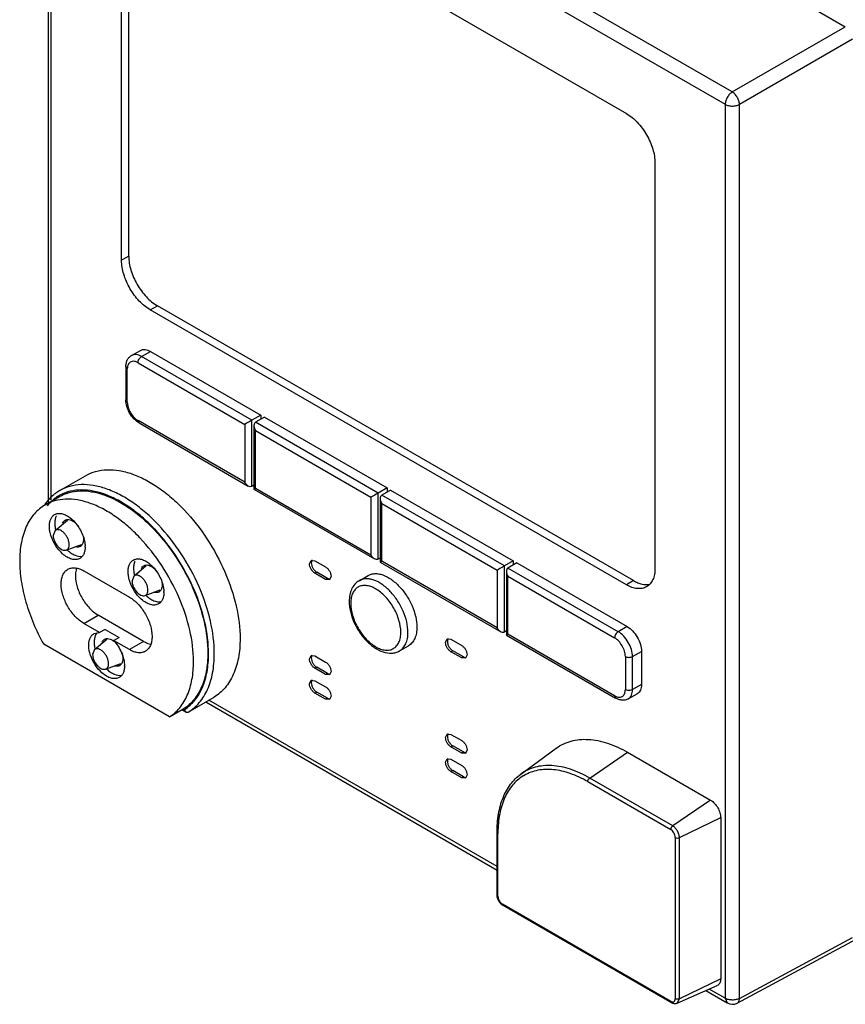
# Model space of a CAD drawing. Units: millimetres. Extents: x 20 to 158, y 45 to 204.
# Drawn here: x 20 to 102, y 45 to 142 of the extents above; entities that cross this region are included whole.
import ezdxf

# ---------------------------------------------------------------- set-up
doc = ezdxf.new("R2010")
doc.units = ezdxf.units.MM
doc.header["$LTSCALE"] = 16.155236
doc.layers.get('0').update_dxf_attribs({"linetype": 'CONTINUOUS'})

msp = doc.modelspace()

# ---------------------------------------------------------------- linework, layer by layer
at = {"color": 7}
for p, q in [((34.924, 180.029), (101.866, 141.38)), ((90.702, 134.935), (24.143, 173.362)), ((23.155, 172.553), (23.155, 94.339)), ((23.448, 94.616), (23.448, 172.145)), ((23.448, 172.145), (90.008, 133.717)), ((33.22, 159.961), (80.243, 132.813)), ((31.095, 118.725), (31.095, 158.734)), ((30.392, 118.319), (30.392, 158.328)), ((90.702, 134.935), (101.866, 141.38)), ((102.573, 140.156), (91.409, 133.71)), ((90.008, 133.717), (90.008, 45.43)), ((91.409, 45.423), (91.409, 133.71)), ((83.071, 127.914), (83.071, 87.905)), ((31.095, 118.725), (30.392, 118.319)), ((33.22, 113.42), (33.924, 113.827)), ((80.947, 86.678), (33.924, 113.827)), ((80.243, 86.272), (33.22, 113.42)), ((31.372, 108.906), (32.256, 109.416)), ((32.372, 108.807), (33.256, 109.317)), ((33.256, 109.317), (44.145, 103.03)), ((32.018, 108.195), (42.554, 102.112)), ((43.261, 102.52), (32.372, 108.807)), ((30.811, 107.786), (30.811, 104.52)), ((30.811, 107.786), (30.957, 107.582)), ((30.957, 104.316), (30.957, 107.582)), ((30.957, 104.316), (30.811, 104.52)), ((32.122, 102.25), (32.018, 102.479)), ((42.554, 96.396), (32.018, 102.479)), ((32.122, 102.25), (42.908, 96.023)), ((42.554, 102.112), (42.554, 96.396)), ((44.145, 103.03), (43.261, 102.52)), ((43.261, 95.988), (43.261, 102.52)), ((44.499, 102.826), (43.615, 102.316)), ((55.727, 95.323), (43.615, 102.316)), ((44.145, 103.03), (44.145, 102.622)), ((44.499, 102.826), (56.611, 95.833)), ((43.468, 101.992), (43.468, 95.699)), ((43.615, 95.784), (43.615, 101.5)), ((43.615, 101.5), (55.02, 94.915)), ((24.291, 95.572), (26.837, 97.041)), ((43.468, 96.108), (43.261, 95.988)), ((43.468, 95.699), (55.374, 88.826)), ((55.02, 89.199), (43.615, 95.784)), ((56.611, 95.833), (55.727, 95.323)), ((55.727, 88.791), (55.727, 95.323)), ((56.965, 95.629), (56.081, 95.119)), ((56.611, 95.833), (56.611, 95.425)), ((56.965, 95.629), (69.078, 88.636)), ((22.844, 94.159), (24.258, 94.975)), ((55.02, 94.915), (55.02, 89.199)), ((55.935, 94.795), (55.935, 88.502)), ((68.194, 88.126), (56.081, 95.119)), ((56.081, 94.302), (67.487, 87.717)), ((56.081, 88.587), (56.081, 94.302)), ((23.821, 91.624), (25.056, 92.654)), ((23.821, 91.624), (23.642, 91.151)), ((24.93, 89.703), (26.438, 90.257)), ((48.953, 88.333), (49.109, 88.677)), ((49.109, 88.677), (49.484, 88.64)), ((49.484, 88.64), (50.544, 88.027)), ((55.935, 88.91), (55.727, 88.791)), ((55.935, 88.502), (67.84, 81.629)), ((67.487, 82.002), (56.081, 88.587)), ((69.078, 88.636), (68.194, 88.126)), ((69.078, 88.636), (69.078, 88.228)), ((26.669, 87.64), (31.159, 85.047)), ((31.599, 87.134), (32.834, 88.163)), ((49.484, 87.415), (49.66, 87.517)), ((50.721, 86.905), (49.66, 87.517)), ((67.487, 87.717), (67.487, 82.002)), ((68.194, 81.594), (68.194, 88.126)), ((68.401, 87.598), (68.401, 81.305)), ((69.431, 88.432), (68.547, 87.921)), ((79.437, 81.635), (68.547, 87.921)), ((69.431, 88.432), (80.321, 82.145)), ((31.599, 87.133), (31.421, 86.66)), ((50.544, 86.803), (49.484, 87.415)), ((50.721, 86.905), (50.544, 86.803)), ((50.919, 86.765), (50.544, 86.803)), ((51.075, 87.109), (50.919, 86.765)), ((53.848, 86.674), (54.732, 87.184)), ((68.547, 87.105), (79.083, 81.022)), ((68.547, 81.389), (68.547, 87.105)), ((80.947, 86.678), (80.243, 86.272)), ((32.708, 85.212), (34.216, 85.766)), ((26.669, 82.455), (28.083, 83.271)), ((32.573, 80.679), (28.083, 83.271)), ((28.221, 81.559), (26.669, 82.455)), ((28.758, 81.869), (28.221, 81.559)), ((28.758, 81.869), (30.144, 81.069)), ((68.401, 81.713), (68.194, 81.594)), ((80.321, 82.145), (79.437, 81.635)), ((27.664, 81.446), (28.221, 81.559)), ((27.71, 79.867), (28.945, 80.897)), ((29.607, 80.759), (30.144, 81.069)), ((31.159, 79.863), (29.607, 80.759)), ((62.388, 80.577), (62.544, 80.92)), ((62.544, 80.92), (62.919, 80.883)), ((62.919, 80.883), (63.979, 80.271)), ((68.401, 81.305), (79.187, 75.078)), ((79.083, 75.307), (68.547, 81.389)), ((35.128, 73.219), (22.7, 80.395)), ((27.71, 79.867), (27.532, 79.393)), ((32.573, 80.679), (31.159, 79.863)), ((57.848, 79.746), (58.732, 80.256)), ((62.919, 79.658), (63.096, 79.76)), ((64.156, 79.148), (63.096, 79.76)), ((48.953, 78.944), (49.109, 79.287)), ((49.109, 79.287), (49.484, 79.25)), ((49.484, 79.25), (50.544, 78.638)), ((63.979, 79.046), (62.919, 79.658)), ((64.156, 79.148), (63.979, 79.046)), ((64.354, 79.009), (63.979, 79.046)), ((64.51, 79.352), (64.354, 79.009)), ((80.144, 79.185), (80.144, 75.919)), ((80.851, 79.185), (81.735, 79.695)), ((80.851, 75.919), (80.851, 79.185)), ((81.735, 79.695), (81.735, 76.429)), ((28.819, 77.945), (30.327, 78.499)), ((49.484, 78.025), (49.66, 78.127)), ((50.544, 77.413), (49.484, 78.025)), ((50.721, 77.515), (49.66, 78.127)), ((48.953, 76.494), (49.109, 76.838)), ((49.109, 76.838), (49.484, 76.8)), ((50.721, 77.515), (50.544, 77.413)), ((50.919, 77.376), (50.544, 77.413)), ((51.075, 77.719), (50.919, 77.376)), ((49.484, 76.8), (50.544, 76.188)), ((81.735, 76.429), (80.851, 75.919)), ((36.975, 73.704), (39.52, 75.174)), ((67.473, 58.441), (39.005, 74.876)), ((49.484, 75.576), (49.66, 75.678)), ((50.544, 74.963), (49.484, 75.576)), ((50.721, 75.065), (49.66, 75.678)), ((50.721, 75.065), (50.544, 74.963)), ((50.919, 74.926), (50.544, 74.963)), ((51.075, 75.269), (50.919, 74.926)), ((79.083, 75.307), (79.187, 75.078)), ((80.437, 75.003), (81.321, 75.514)), ((35.128, 73.219), (36.542, 74.035)), ((36.74, 73.704), (36.355, 73.927)), ((36.573, 73.936), (36.472, 73.995)), ((36.573, 73.936), (36.74, 73.704)), ((38.712, 74.707), (67.473, 58.102)), ((36.74, 73.704), (36.975, 73.704)), ((62.388, 71.187), (62.544, 71.53)), ((62.544, 71.53), (62.919, 71.493)), ((62.919, 71.493), (63.979, 70.881)), ((62.919, 70.269), (63.096, 70.371)), ((63.979, 69.656), (62.919, 70.269)), ((64.156, 69.758), (63.096, 70.371)), ((69.817, 67.571), (73.316, 70.125)), ((62.388, 68.738), (62.544, 69.081)), ((62.544, 69.081), (62.919, 69.044)), ((62.919, 69.044), (63.979, 68.431)), ((64.156, 69.758), (63.979, 69.656)), ((64.354, 69.619), (63.979, 69.656)), ((64.51, 69.962), (64.354, 69.619)), ((76.62, 67.185), (80.365, 69.726)), ((80.365, 69.726), (88.567, 64.99)), ((62.919, 67.819), (63.096, 67.921)), ((63.979, 67.207), (62.919, 67.819)), ((64.156, 67.309), (63.096, 67.921)), ((64.156, 67.309), (63.979, 67.207)), ((64.354, 67.17), (63.979, 67.207)), ((64.51, 67.513), (64.354, 67.17)), ((84.822, 62.45), (76.62, 67.185)), ((76.426, 66.83), (84.628, 62.094)), ((88.567, 64.99), (84.822, 62.45)), ((85.484, 61.303), (89.557, 63.276)), ((89.557, 63.276), (89.557, 47.354)), ((67.473, 55.628), (67.473, 61.833)), ((67.56, 55.506), (67.56, 61.711)), ((85.079, 61.313), (85.079, 45.391)), ((85.484, 45.381), (85.484, 61.303)), ((84.628, 45.131), (68.011, 54.724)), ((84.691, 44.993), (68.074, 54.587)), ((91.188, 44.958), (103.796, 51.737)), ((91.409, 45.423), (102.573, 51.426)), ((85.261, 44.937), (89.222, 46.69)), ((89.557, 47.354), (85.484, 45.381)), ((88.1, 46.193), (90.215, 44.972)), ((90.008, 45.43), (88.431, 46.34)), ((85.261, 44.937), (85.484, 45.381)), ((90.008, 45.43), (90.215, 44.972))]:
    msp.add_line(p, q, dxfattribs=at)
for centre, radius, start, end in [((26.537, 91.682), 4.491, 120.00907, 125.79514), ((26.952, 91.261), 5.084, 139.22233, 144.42015), ((26.25, 91.526), 4.083, 120.40447, 123.90205), ((26.242, 91.538), 4.069, 119.53378, 120.40204), ((26.246, 91.533), 4.075, 117.61369, 119.53313), ((23.545, 90.585), 2.902, 52.14127, 53.5625), ((23.358, 89.888), 3.445, 12.5885, 14.52672), ((26.061, 90.486), 0.503, 299.97303, 308.48415), ((26.048, 90.501), 0.523, 308.52702, 316.07809), ((24.386, 90.017), 2.407, 0.01125, 1.96988), ((24.493, 90.018), 2.3, 359.13749, 0.00156), ((49.461, 88.518), 0.317, 144.38513, 151.81484), ((31.323, 86.094), 2.902, 52.14127, 53.5625), ((50.958, 87.15), 0.317, 268.18446, 275.61405), ((33.839, 85.995), 0.503, 299.97303, 308.48415), ((33.826, 86.01), 0.523, 308.52702, 316.07809), ((31.136, 85.398), 3.445, 12.5885, 14.52672), ((32.164, 85.527), 2.407, 0.01125, 1.96988), ((32.271, 85.527), 2.3, 359.13749, 0.00156), ((56.106, 84.437), 3.087, 176.45214, 180.04087), ((28.765, 80.901), 1.033, 142.8665, 149.90707), ((62.896, 80.762), 0.317, 144.38513, 151.81484), ((49.461, 79.129), 0.317, 144.38513, 151.81484), ((64.393, 79.393), 0.317, 268.18446, 275.61405), ((29.95, 78.728), 0.503, 299.97303, 308.48415), ((29.937, 78.743), 0.523, 308.52702, 316.07809), ((28.382, 78.26), 2.3, 359.13749, 0.00156), ((49.461, 76.679), 0.317, 144.38513, 151.81484), ((50.958, 77.76), 0.317, 268.18446, 275.61405), ((50.958, 75.31), 0.317, 268.18446, 275.61405), ((34.416, 77.383), 4.066, 302.04062, 302.79984), ((62.896, 71.372), 0.317, 144.38513, 151.81484), ((62.896, 68.922), 0.317, 144.38513, 151.81484), ((64.393, 70.003), 0.317, 268.18446, 275.61405), ((64.393, 67.554), 0.317, 268.18446, 275.61405), ((72.243, 63.838), 4.171, 120.00191, 121.73183), ((79.218, 61.711), 11.658, 179.44481, 180.00069), ((90.715, 45.838), 1, 240.00056, 298.26814)]:
    msp.add_arc(centre, radius, start, end, dxfattribs=at)
for points, knots in [([(90.702, 134.935), (90.603, 134.876), (90.417, 134.715), (90.199, 134.414), (90.05, 134.074), (90.008, 133.832), (90.008, 133.717)], [0, 0, 0, 0, 0.238293, 0.50109, 0.763295, 1, 1, 1, 1]), ([(91.409, 133.71), (91.408, 133.826), (91.361, 134.069), (91.209, 134.411), (90.989, 134.714), (90.801, 134.876), (90.702, 134.935)], [0, 0, 0, 0, 0.236748, 0.500001, 0.763253, 1, 1, 1, 1]), ([(90.008, 133.717), (90.107, 133.66), (90.337, 133.576), (90.706, 133.535), (91.076, 133.573), (91.309, 133.654), (91.409, 133.71)], [0, 0, 0, 0, 0.236704, 0.498909, 0.761707, 1, 1, 1, 1]), ([(80.243, 132.813), (80.645, 132.581), (81.404, 131.942), (82.291, 130.73), (82.897, 129.356), (83.071, 128.378), (83.071, 127.914)], [0, 0, 0, 0, 0.23724, 0.499999, 0.762759, 1, 1, 1, 1]), ([(31.095, 118.725), (31.095, 118.262), (31.269, 117.284), (31.875, 115.91), (32.762, 114.698), (33.522, 114.058), (33.924, 113.827)], [0, 0, 0, 0, 0.237241, 0.500001, 0.76276, 1, 1, 1, 1]), ([(33.22, 113.42), (32.819, 113.652), (32.059, 114.292), (31.172, 115.504), (30.566, 116.878), (30.392, 117.856), (30.392, 118.319)], [0, 0, 0, 0, 0.23724, 0.499999, 0.762759, 1, 1, 1, 1]), ([(30.811, 107.786), (30.811, 107.9), (30.83, 108.123), (30.932, 108.44), (31.11, 108.715), (31.279, 108.853), (31.372, 108.906)], [0, 0, 0, 0, 0.259694, 0.510192, 0.755227, 1, 1, 1, 1]), ([(32.372, 108.807), (32.284, 108.858), (32.109, 108.941), (31.841, 109.006), (31.589, 108.999), (31.438, 108.944), (31.372, 108.906)], [0, 0, 0, 0, 0.289535, 0.549106, 0.782249, 1, 1, 1, 1]), ([(32.256, 109.416), (32.322, 109.454), (32.473, 109.51), (32.725, 109.516), (32.993, 109.451), (33.168, 109.368), (33.256, 109.317)], [0, 0, 0, 0, 0.217746, 0.450884, 0.710461, 1, 1, 1, 1]), ([(31.16, 108.186), (31.107, 108.132), (31.018, 107.992), (30.979, 107.834), (30.968, 107.748)], [0, 0, 0, 0, 0.466789, 1, 1, 1, 1]), ([(32.018, 108.195), (31.94, 108.24), (31.785, 108.311), (31.546, 108.352), (31.327, 108.314), (31.208, 108.234), (31.16, 108.186)], [0, 0, 0, 0, 0.293249, 0.549991, 0.778928, 1, 1, 1, 1]), ([(32.018, 108.195), (32.018, 108.253), (32.04, 108.375), (32.116, 108.547), (32.226, 108.698), (32.321, 108.778), (32.372, 108.807)], [0, 0, 0, 0, 0.23722, 0.500002, 0.762783, 1, 1, 1, 1]), ([(30.968, 107.748), (30.966, 107.735), (30.96, 107.68), (30.957, 107.624), (30.957, 107.582)], [0, 0, 0, 0, 0.24342, 1, 1, 1, 1]), ([(32.122, 102.25), (31.932, 102.36), (31.577, 102.654), (31.166, 103.212), (30.888, 103.847), (30.811, 104.301), (30.811, 104.52)], [0, 0, 0, 0, 0.241949, 0.50001, 0.758065, 1, 1, 1, 1]), ([(30.957, 104.316), (30.957, 104.142), (31.023, 103.776), (31.25, 103.26), (31.583, 102.806), (31.867, 102.566), (32.018, 102.479)], [0, 0, 0, 0, 0.237254, 0.500001, 0.762748, 1, 1, 1, 1]), ([(43.261, 102.52), (43.196, 102.483), (42.961, 102.344), (42.725, 102.21), (42.554, 102.112)], [0, 0, 0, 0, 0.276604, 1, 1, 1, 1]), ([(43.615, 102.316), (43.564, 102.287), (43.486, 102.18), (43.468, 102.056), (43.468, 101.992)], [0, 0, 0, 0, 0.476239, 1, 1, 1, 1]), ([(43.468, 101.992), (43.468, 101.907), (43.501, 101.735), (43.571, 101.575), (43.615, 101.5)], [0, 0, 0, 0, 0.492806, 1, 1, 1, 1]), ([(26.837, 97.041), (27.148, 97.221), (27.835, 97.507), (28.969, 97.673), (30.187, 97.583), (31.461, 97.245), (32.767, 96.667), (34.079, 95.865), (35.37, 94.854), (37.054, 93.232), (38.926, 90.835), (40.664, 87.622), (41.792, 84.287), (42.094, 82.015), (42.094, 80.934)], [0, 0, 0, 0, 0.042841, 0.087452, 0.135265, 0.187206, 0.243688, 0.304683, 0.369821, 0.438471, 0.582753, 0.729841, 0.871368, 1, 1, 1, 1]), ([(42.908, 96.023), (42.871, 96.044), (42.73, 96.145), (42.619, 96.284), (42.554, 96.396)], [0, 0, 0, 0, 0.244781, 1, 1, 1, 1]), ([(23.91, 95.325), (23.837, 95.272), (23.546, 95.049), (23.282, 94.79), (23.102, 94.582)], [0, 0, 0, 0, 0.247971, 1, 1, 1, 1]), ([(24.258, 94.975), (24.557, 95.148), (25.217, 95.422), (26.306, 95.582), (27.476, 95.496), (28.7, 95.171), (29.954, 94.616), (31.214, 93.845), (32.454, 92.875), (34.071, 91.316), (35.869, 89.014), (37.539, 85.929), (38.622, 82.725), (38.912, 80.543), (38.912, 79.506)], [0, 0, 0, 0, 0.042841, 0.087452, 0.135264, 0.187206, 0.243688, 0.304683, 0.369821, 0.438471, 0.582752, 0.729841, 0.871368, 1, 1, 1, 1]), ([(39.549, 79.465), (39.549, 80.545), (39.247, 82.817), (38.119, 86.152), (36.38, 89.365), (34.509, 91.762), (32.824, 93.385), (31.533, 94.395), (30.222, 95.198), (28.915, 95.775), (27.641, 96.113), (26.423, 96.203), (25.29, 96.037), (24.603, 95.751), (24.291, 95.572)], [0, 0, 0, 0, 0.128629, 0.270154, 0.417244, 0.561527, 0.630178, 0.695316, 0.756312, 0.812794, 0.864736, 0.912548, 0.957158, 1, 1, 1, 1]), ([(38.983, 79.465), (38.983, 80.5), (38.697, 82.675), (37.625, 85.874), (35.972, 88.96), (34.19, 91.271), (32.583, 92.845), (31.349, 93.832), (30.092, 94.623), (28.839, 95.202), (27.612, 95.556), (26.436, 95.675), (25.336, 95.552), (24.664, 95.304), (24.357, 95.143)], [0, 0, 0, 0, 0.128134, 0.269056, 0.41563, 0.559689, 0.628381, 0.693675, 0.754934, 0.811766, 0.864099, 0.912277, 0.957133, 1, 1, 1, 1]), ([(43.261, 95.988), (43.21, 95.959), (43.078, 95.943), (42.963, 95.991), (42.908, 96.023)], [0, 0, 0, 0, 0.478796, 1, 1, 1, 1]), ([(43.468, 95.7), (43.468, 95.699), (43.47, 95.701), (43.471, 95.701), (43.475, 95.704), (43.482, 95.708), (43.493, 95.714), (43.51, 95.724), (43.531, 95.736), (43.567, 95.756), (43.595, 95.773), (43.615, 95.784)], [0, 0, 0, 0, 0.004965, 0.019476, 0.042899, 0.074703, 0.162127, 0.279188, 0.42336, 0.592567, 1, 1, 1, 1]), ([(55.727, 95.323), (55.662, 95.285), (55.428, 95.147), (55.191, 95.013), (55.02, 94.915)], [0, 0, 0, 0, 0.276604, 1, 1, 1, 1]), ([(37.498, 78.689), (37.498, 79.727), (37.208, 81.909), (36.124, 85.112), (34.455, 88.198), (32.657, 90.5), (31.039, 92.058), (29.8, 93.029), (28.54, 93.8), (27.285, 94.354), (26.062, 94.679), (24.892, 94.765), (23.803, 94.606), (23.143, 94.331), (22.844, 94.159)], [0, 0, 0, 0, 0.12863, 0.270156, 0.417245, 0.561528, 0.63018, 0.695318, 0.756313, 0.812795, 0.864736, 0.912549, 0.957159, 1, 1, 1, 1]), ([(23.972, 94.915), (23.885, 94.856), (23.541, 94.605), (23.236, 94.301), (23.034, 94.053)], [0, 0, 0, 0, 0.246726, 1, 1, 1, 1]), ([(56.081, 95.119), (56.031, 95.09), (55.952, 94.983), (55.935, 94.859), (55.935, 94.795)], [0, 0, 0, 0, 0.476239, 1, 1, 1, 1]), ([(55.935, 94.795), (55.935, 94.71), (55.967, 94.537), (56.037, 94.378), (56.081, 94.302)], [0, 0, 0, 0, 0.492806, 1, 1, 1, 1]), ([(22.844, 94.159), (22.645, 94.044), (22.262, 93.777), (21.576, 93.102), (20.896, 91.993), (20.423, 90.386), (20.33, 89.217), (20.33, 88.601)], [0, 0, 0, 0, 0.108159, 0.218359, 0.451362, 0.710419, 1, 1, 1, 1]), ([(23.257, 92.059), (23.257, 92.186), (23.276, 92.426), (23.374, 92.757), (23.538, 93.026), (23.692, 93.156), (23.775, 93.203)], [0, 0, 0, 0, 0.289641, 0.549111, 0.782236, 1, 1, 1, 1]), ([(23.775, 93.203), (23.872, 93.26), (24.103, 93.335), (24.484, 93.313), (24.885, 93.172), (25.141, 93.013), (25.269, 92.919)], [0, 0, 0, 0, 0.210378, 0.440712, 0.703012, 1, 1, 1, 1]), ([(23.867, 92.907), (23.855, 92.866), (23.81, 92.69), (23.794, 92.508), (23.794, 92.369)], [0, 0, 0, 0, 0.235669, 1, 1, 1, 1]), ([(23.939, 93.095), (23.932, 93.08), (23.905, 93.019), (23.882, 92.955), (23.867, 92.907)], [0, 0, 0, 0, 0.243732, 1, 1, 1, 1]), ([(24.573, 92.362), (24.598, 92.423), (24.662, 92.533), (24.76, 92.617), (24.812, 92.648)], [0, 0, 0, 0, 0.519001, 1, 1, 1, 1]), ([(24.812, 92.648), (24.867, 92.679), (24.994, 92.723), (25.205, 92.718), (25.428, 92.65), (25.572, 92.571), (25.644, 92.523)], [0, 0, 0, 0, 0.213587, 0.445101, 0.705996, 1, 1, 1, 1]), ([(25.326, 92.876), (25.487, 92.751), (25.794, 92.458), (26.309, 91.775), (26.584, 91.171), (26.693, 90.752)], [0, 0, 0, 0, 0.239153, 0.493496, 1, 1, 1, 1]), ([(25.644, 92.523), (25.69, 92.492), (25.882, 92.349), (26.045, 92.17), (26.154, 92.024)], [0, 0, 0, 0, 0.23489, 1, 1, 1, 1]), ([(23.334, 91.42), (23.321, 91.475), (23.279, 91.685), (23.257, 91.9), (23.257, 92.059)], [0, 0, 0, 0, 0.26168, 1, 1, 1, 1]), ([(23.428, 91.083), (23.419, 91.111), (23.383, 91.223), (23.353, 91.335), (23.334, 91.42)], [0, 0, 0, 0, 0.2537, 1, 1, 1, 1]), ([(23.794, 92.369), (23.794, 92.32), (23.801, 92.112), (23.832, 91.905), (23.867, 91.75)], [0, 0, 0, 0, 0.238178, 1, 1, 1, 1]), ([(25.219, 90.24), (25.219, 90.34), (25.19, 90.549), (25.083, 90.855), (24.918, 91.148), (24.71, 91.4), (24.477, 91.591), (24.238, 91.704), (24.005, 91.726), (23.871, 91.666), (23.821, 91.624)], [0, 0, 0, 0, 0.130843, 0.275103, 0.42443, 0.5697, 0.702462, 0.817108, 0.913508, 1, 1, 1, 1]), ([(24.564, 89.334), (24.306, 89.563), (23.852, 90.11), (23.54, 90.746), (23.428, 91.083)], [0, 0, 0, 0, 0.493524, 1, 1, 1, 1]), ([(23.642, 91.151), (23.642, 91.06), (23.667, 90.868), (23.79, 90.489), (24.008, 90.138), (24.291, 89.869), (24.511, 89.732), (24.728, 89.667), (24.87, 89.681), (24.93, 89.703)], [0, 0, 0, 0, 0.126788, 0.266163, 0.553916, 0.688534, 0.808501, 0.911343, 1, 1, 1, 1]), ([(26.623, 90.736), (26.623, 90.62), (26.598, 90.404), (26.493, 90.208), (26.425, 90.138)], [0, 0, 0, 0, 0.543157, 1, 1, 1, 1]), ([(26.585, 91.081), (26.591, 91.051), (26.612, 90.938), (26.623, 90.822), (26.623, 90.736)], [0, 0, 0, 0, 0.261066, 1, 1, 1, 1]), ([(26.72, 90.639), (26.73, 90.593), (26.766, 90.415), (26.787, 90.234), (26.791, 90.1)], [0, 0, 0, 0, 0.25952, 1, 1, 1, 1]), ([(24.93, 89.703), (24.975, 89.719), (25.06, 89.771), (25.154, 89.896), (25.208, 90.058), (25.219, 90.177), (25.219, 90.24)], [0, 0, 0, 0, 0.219158, 0.449618, 0.707862, 1, 1, 1, 1]), ([(25.042, 89.698), (25.159, 89.589), (25.397, 89.397), (25.868, 89.13), (26.268, 89.042), (26.505, 89.078)], [0, 0, 0, 0, 0.293055, 0.558823, 1, 1, 1, 1]), ([(26.312, 90.05), (26.247, 90.012), (26.089, 89.965), (25.928, 89.984), (25.846, 90.005)], [0, 0, 0, 0, 0.4729, 1, 1, 1, 1]), ([(26.792, 89.983), (26.79, 89.86), (26.768, 89.626), (26.669, 89.306), (26.506, 89.046), (26.355, 88.92), (26.275, 88.873)], [0, 0, 0, 0, 0.288733, 0.547798, 0.781303, 1, 1, 1, 1]), ([(20.33, 88.601), (20.33, 87.944), (20.446, 86.578), (20.912, 84.515), (21.66, 82.422), (22.326, 81.063), (22.7, 80.395)], [0, 0, 0, 0, 0.228511, 0.474673, 0.733765, 1, 1, 1, 1]), ([(26.275, 88.873), (26.164, 88.809), (25.894, 88.73), (25.452, 88.787), (24.992, 88.993), (24.706, 89.208), (24.564, 89.334)], [0, 0, 0, 0, 0.204256, 0.432725, 0.697926, 1, 1, 1, 1]), ([(31.035, 87.568), (31.035, 87.695), (31.054, 87.936), (31.152, 88.267), (31.316, 88.535), (31.471, 88.665), (31.553, 88.713)], [0, 0, 0, 0, 0.289641, 0.549111, 0.782236, 1, 1, 1, 1]), ([(31.553, 88.713), (31.65, 88.769), (31.881, 88.844), (32.262, 88.822), (32.664, 88.681), (32.919, 88.523), (33.047, 88.429)], [0, 0, 0, 0, 0.210378, 0.440712, 0.703012, 1, 1, 1, 1]), ([(31.718, 88.605), (31.711, 88.59), (31.683, 88.528), (31.66, 88.465), (31.645, 88.416)], [0, 0, 0, 0, 0.243732, 1, 1, 1, 1]), ([(49.181, 88.668), (49.173, 88.652), (49.141, 88.579), (49.13, 88.497), (49.13, 88.436)], [0, 0, 0, 0, 0.228222, 1, 1, 1, 1]), ([(55.374, 88.826), (55.337, 88.847), (55.196, 88.947), (55.085, 89.086), (55.02, 89.199)], [0, 0, 0, 0, 0.244781, 1, 1, 1, 1]), ([(55.727, 88.791), (55.677, 88.762), (55.545, 88.746), (55.429, 88.794), (55.374, 88.826)], [0, 0, 0, 0, 0.478796, 1, 1, 1, 1]), ([(55.935, 88.502), (55.935, 88.502), (55.936, 88.504), (55.938, 88.504), (55.941, 88.506), (55.948, 88.51), (55.96, 88.517), (55.977, 88.527), (55.998, 88.539), (56.033, 88.559), (56.061, 88.575), (56.081, 88.587)], [0, 0, 0, 0, 0.004965, 0.019476, 0.042899, 0.074703, 0.162127, 0.279188, 0.42336, 0.592567, 1, 1, 1, 1]), ([(24.424, 86.343), (24.424, 86.504), (24.448, 86.81), (24.572, 87.231), (24.781, 87.572), (24.977, 87.736), (25.081, 87.797)], [0, 0, 0, 0, 0.289703, 0.54909, 0.782217, 1, 1, 1, 1]), ([(25.081, 87.797), (25.186, 87.857), (25.427, 87.945), (25.826, 87.955), (26.252, 87.852), (26.529, 87.72), (26.669, 87.64)], [0, 0, 0, 0, 0.217784, 0.450912, 0.710298, 1, 1, 1, 1]), ([(25.943, 87.882), (25.925, 87.828), (25.861, 87.592), (25.838, 87.347), (25.838, 87.16)], [0, 0, 0, 0, 0.234539, 1, 1, 1, 1]), ([(31.112, 86.929), (31.099, 86.984), (31.057, 87.195), (31.035, 87.41), (31.035, 87.568)], [0, 0, 0, 0, 0.26168, 1, 1, 1, 1]), ([(31.645, 88.416), (31.633, 88.375), (31.589, 88.199), (31.573, 88.017), (31.573, 87.879)], [0, 0, 0, 0, 0.235669, 1, 1, 1, 1]), ([(31.573, 87.879), (31.573, 87.829), (31.579, 87.621), (31.61, 87.414), (31.645, 87.26)], [0, 0, 0, 0, 0.238178, 1, 1, 1, 1]), ([(32.351, 87.872), (32.377, 87.932), (32.44, 88.043), (32.538, 88.127), (32.59, 88.157)], [0, 0, 0, 0, 0.519001, 1, 1, 1, 1]), ([(32.59, 88.157), (32.645, 88.188), (32.772, 88.232), (32.983, 88.227), (33.206, 88.16), (33.35, 88.08), (33.422, 88.032)], [0, 0, 0, 0, 0.213587, 0.445101, 0.705996, 1, 1, 1, 1]), ([(33.104, 88.385), (33.265, 88.26), (33.572, 87.967), (34.087, 87.285), (34.362, 86.68), (34.471, 86.262)], [0, 0, 0, 0, 0.239153, 0.493496, 1, 1, 1, 1]), ([(33.422, 88.032), (33.468, 88.001), (33.66, 87.858), (33.823, 87.68), (33.932, 87.533)], [0, 0, 0, 0, 0.23489, 1, 1, 1, 1]), ([(49.484, 87.415), (49.408, 87.458), (49.266, 87.578), (49.1, 87.806), (48.986, 88.063), (48.953, 88.247), (48.953, 88.333)], [0, 0, 0, 0, 0.237243, 0.499999, 0.762756, 1, 1, 1, 1]), ([(49.13, 88.436), (49.13, 88.349), (49.163, 88.165), (49.276, 87.908), (49.443, 87.68), (49.585, 87.56), (49.66, 87.517)], [0, 0, 0, 0, 0.237244, 0.500001, 0.762757, 1, 1, 1, 1]), ([(50.544, 88.027), (50.62, 87.984), (50.762, 87.864), (50.928, 87.637), (51.042, 87.379), (51.075, 87.196), (51.075, 87.109)], [0, 0, 0, 0, 0.237243, 0.499999, 0.762756, 1, 1, 1, 1]), ([(68.194, 88.126), (68.129, 88.088), (67.894, 87.95), (67.657, 87.816), (67.487, 87.717)], [0, 0, 0, 0, 0.276604, 1, 1, 1, 1]), ([(68.547, 87.921), (68.497, 87.892), (68.418, 87.786), (68.401, 87.662), (68.401, 87.598)], [0, 0, 0, 0, 0.476239, 1, 1, 1, 1]), ([(68.401, 87.598), (68.401, 87.513), (68.433, 87.34), (68.504, 87.181), (68.547, 87.105)], [0, 0, 0, 0, 0.492806, 1, 1, 1, 1]), ([(83.071, 87.905), (83.071, 87.703), (83.041, 87.317), (82.885, 86.788), (82.622, 86.358), (82.375, 86.15), (82.243, 86.074)], [0, 0, 0, 0, 0.289703, 0.54909, 0.782217, 1, 1, 1, 1]), ([(25.838, 87.16), (25.838, 86.792), (25.976, 86.016), (26.457, 84.925), (27.161, 83.963), (27.764, 83.455), (28.083, 83.271)], [0, 0, 0, 0, 0.237241, 0.500001, 0.76276, 1, 1, 1, 1]), ([(31.207, 86.593), (31.197, 86.621), (31.162, 86.732), (31.131, 86.845), (31.112, 86.929)], [0, 0, 0, 0, 0.2537, 1, 1, 1, 1]), ([(32.342, 84.843), (32.084, 85.073), (31.63, 85.619), (31.319, 86.256), (31.207, 86.593)], [0, 0, 0, 0, 0.493524, 1, 1, 1, 1]), ([(31.421, 86.66), (31.421, 86.569), (31.445, 86.377), (31.568, 85.998), (31.786, 85.648), (32.069, 85.378), (32.289, 85.241), (32.506, 85.176), (32.649, 85.19), (32.708, 85.212)], [0, 0, 0, 0, 0.126788, 0.266163, 0.553916, 0.688534, 0.808501, 0.911343, 1, 1, 1, 1]), ([(32.997, 85.75), (32.997, 85.849), (32.968, 86.059), (32.861, 86.365), (32.696, 86.657), (32.488, 86.91), (32.256, 87.1), (32.016, 87.214), (31.784, 87.235), (31.649, 87.176), (31.599, 87.134)], [0, 0, 0, 0, 0.130843, 0.275103, 0.42443, 0.5697, 0.702462, 0.817108, 0.913508, 1, 1, 1, 1]), ([(34.363, 86.59), (34.37, 86.561), (34.391, 86.447), (34.401, 86.331), (34.401, 86.246)], [0, 0, 0, 0, 0.261066, 1, 1, 1, 1]), ([(50.721, 86.905), (50.74, 86.894), (50.811, 86.857), (50.89, 86.834), (50.948, 86.833)], [0, 0, 0, 0, 0.273629, 1, 1, 1, 1]), ([(53.848, 86.674), (53.688, 86.582), (53.394, 86.338), (53.085, 85.846), (52.907, 85.266), (52.873, 84.852), (52.873, 84.639)], [0, 0, 0, 0, 0.234986, 0.475224, 0.728925, 1, 1, 1, 1]), ([(58.676, 81.577), (58.676, 81.919), (58.58, 82.638), (58.223, 83.693), (57.673, 84.71), (56.974, 85.605), (56.184, 86.305), (55.468, 86.697), (54.908, 86.846), (54.523, 86.874), (54.164, 86.821), (53.946, 86.731), (53.848, 86.674)], [0, 0, 0, 0, 0.128689, 0.270271, 0.417431, 0.561775, 0.695446, 0.812711, 0.864675, 0.912511, 0.957139, 1, 1, 1, 1]), ([(54.732, 87.184), (54.83, 87.241), (55.048, 87.332), (55.406, 87.384), (55.792, 87.356), (56.352, 87.207), (57.067, 86.816), (57.858, 86.115), (58.557, 85.221), (59.107, 84.204), (59.464, 83.148), (59.56, 82.429), (59.56, 82.087)], [0, 0, 0, 0, 0.042859, 0.087485, 0.13532, 0.187282, 0.304542, 0.438207, 0.582549, 0.729713, 0.871306, 1, 1, 1, 1]), ([(80.947, 86.678), (81.084, 86.599), (81.358, 86.463), (81.893, 86.292), (82.311, 86.274), (82.56, 86.331)], [0, 0, 0, 0, 0.282925, 0.543272, 1, 1, 1, 1]), ([(26.669, 82.455), (26.35, 82.639), (25.747, 83.147), (25.043, 84.109), (24.562, 85.199), (24.424, 85.975), (24.424, 86.343)], [0, 0, 0, 0, 0.23724, 0.499999, 0.762759, 1, 1, 1, 1]), ([(32.708, 85.212), (32.753, 85.228), (32.838, 85.28), (32.932, 85.405), (32.987, 85.567), (32.997, 85.686), (32.997, 85.75)], [0, 0, 0, 0, 0.219158, 0.449618, 0.707862, 1, 1, 1, 1]), ([(34.401, 86.246), (34.401, 86.129), (34.376, 85.913), (34.271, 85.718), (34.203, 85.647)], [0, 0, 0, 0, 0.543157, 1, 1, 1, 1]), ([(34.498, 86.149), (34.508, 86.103), (34.544, 85.925), (34.565, 85.744), (34.569, 85.609)], [0, 0, 0, 0, 0.25952, 1, 1, 1, 1]), ([(57.969, 81.577), (57.969, 81.973), (57.824, 82.809), (57.314, 83.989), (56.564, 85.039), (55.787, 85.72), (55.129, 86.061), (54.666, 86.196), (54.227, 86.213), (53.83, 86.107), (53.496, 85.877), (53.245, 85.539), (53.082, 85.111), (53.036, 84.795), (53.025, 84.628)], [0, 0, 0, 0, 0.138048, 0.290923, 0.444487, 0.584329, 0.645975, 0.701341, 0.75108, 0.79704, 0.842124, 0.889509, 0.941711, 1, 1, 1, 1]), ([(82.243, 86.074), (82.111, 85.998), (81.808, 85.888), (81.304, 85.875), (80.768, 86.005), (80.418, 86.171), (80.243, 86.272)], [0, 0, 0, 0, 0.217784, 0.450912, 0.710298, 1, 1, 1, 1]), ([(31.159, 85.047), (31.478, 84.863), (32.081, 84.356), (32.785, 83.394), (33.266, 82.303), (33.404, 81.527), (33.404, 81.159)], [0, 0, 0, 0, 0.23724, 0.499999, 0.762759, 1, 1, 1, 1]), ([(34.053, 84.383), (33.942, 84.319), (33.672, 84.24), (33.23, 84.296), (32.77, 84.503), (32.484, 84.717), (32.342, 84.843)], [0, 0, 0, 0, 0.204256, 0.432725, 0.697926, 1, 1, 1, 1]), ([(32.821, 85.207), (32.937, 85.098), (33.175, 84.906), (33.647, 84.639), (34.046, 84.551), (34.283, 84.587)], [0, 0, 0, 0, 0.293055, 0.558823, 1, 1, 1, 1]), ([(34.09, 85.559), (34.025, 85.521), (33.867, 85.474), (33.706, 85.493), (33.625, 85.514)], [0, 0, 0, 0, 0.4729, 1, 1, 1, 1]), ([(34.571, 85.492), (34.569, 85.369), (34.547, 85.136), (34.447, 84.815), (34.285, 84.555), (34.134, 84.429), (34.053, 84.383)], [0, 0, 0, 0, 0.288733, 0.547798, 0.781303, 1, 1, 1, 1]), ([(52.873, 84.639), (52.873, 84.3), (52.966, 83.594), (53.317, 82.563), (53.856, 81.581), (54.542, 80.719), (55.331, 80.042), (56.18, 79.6), (56.925, 79.479), (57.478, 79.571), (57.731, 79.678), (57.848, 79.746)], [0, 0, 0, 0, 0.126909, 0.263937, 0.405403, 0.544232, 0.674164, 0.791816, 0.898502, 0.949464, 1, 1, 1, 1]), ([(53.019, 84.435), (53.019, 84.029), (53.172, 83.173), (53.701, 81.972), (54.363, 81.067), (54.99, 80.481), (55.47, 80.144), (55.953, 79.914), (56.423, 79.801), (56.864, 79.812), (57.256, 79.954), (57.575, 80.223), (57.806, 80.599), (57.942, 81.063), (57.969, 81.4), (57.969, 81.577)], [0, 0, 0, 0, 0.138219, 0.291295, 0.444381, 0.516289, 0.582929, 0.64336, 0.697423, 0.746047, 0.79146, 0.836874, 0.885492, 0.939602, 1, 1, 1, 1]), ([(59.56, 82.087), (59.56, 81.885), (59.529, 81.499), (59.373, 80.97), (59.11, 80.54), (58.863, 80.332), (58.732, 80.256)], [0, 0, 0, 0, 0.289702, 0.54909, 0.782219, 1, 1, 1, 1]), ([(67.84, 81.629), (67.804, 81.65), (67.662, 81.75), (67.552, 81.889), (67.487, 82.002)], [0, 0, 0, 0, 0.244781, 1, 1, 1, 1]), ([(80.321, 82.145), (80.522, 82.029), (80.901, 81.709), (81.345, 81.103), (81.648, 80.416), (81.735, 79.927), (81.735, 79.695)], [0, 0, 0, 0, 0.237252, 0.499999, 0.762746, 1, 1, 1, 1]), ([(27.146, 80.301), (27.146, 80.428), (27.165, 80.669), (27.263, 81), (27.427, 81.269), (27.581, 81.398), (27.664, 81.446)], [0, 0, 0, 0, 0.289637, 0.549142, 0.782267, 1, 1, 1, 1]), ([(27.872, 81.419), (27.84, 81.365), (27.721, 81.112), (27.684, 80.827), (27.684, 80.612)], [0, 0, 0, 0, 0.22679, 1, 1, 1, 1]), ([(28.462, 80.605), (28.487, 80.665), (28.551, 80.776), (28.649, 80.86), (28.701, 80.89)], [0, 0, 0, 0, 0.519001, 1, 1, 1, 1]), ([(28.701, 80.89), (28.762, 80.925), (28.906, 80.971), (29.144, 80.953), (29.394, 80.859), (29.552, 80.755), (29.631, 80.694)], [0, 0, 0, 0, 0.208754, 0.438566, 0.70159, 1, 1, 1, 1]), ([(29.607, 80.759), (29.769, 80.585), (30.065, 80.203), (30.403, 79.571), (30.623, 78.917), (30.682, 78.472), (30.682, 78.26)], [0, 0, 0, 0, 0.257324, 0.519215, 0.771045, 1, 1, 1, 1]), ([(33.404, 81.159), (33.404, 80.998), (33.38, 80.692), (33.256, 80.272), (33.047, 79.931), (32.851, 79.766), (32.746, 79.705)], [0, 0, 0, 0, 0.289703, 0.54909, 0.782217, 1, 1, 1, 1]), ([(42.094, 80.934), (42.094, 80.299), (41.999, 79.091), (41.515, 77.43), (40.82, 76.28), (40.117, 75.575), (39.724, 75.295), (39.52, 75.174)], [0, 0, 0, 0, 0.289352, 0.54847, 0.781666, 0.891956, 1, 1, 1, 1]), ([(57.848, 79.746), (57.98, 79.822), (58.226, 80.03), (58.489, 80.459), (58.645, 80.989), (58.676, 81.374), (58.676, 81.577)], [0, 0, 0, 0, 0.217785, 0.450915, 0.7103, 1, 1, 1, 1]), ([(62.616, 80.912), (62.608, 80.896), (62.576, 80.822), (62.565, 80.741), (62.565, 80.679)], [0, 0, 0, 0, 0.228222, 1, 1, 1, 1]), ([(68.194, 81.594), (68.143, 81.564), (68.011, 81.549), (67.895, 81.597), (67.84, 81.629)], [0, 0, 0, 0, 0.478796, 1, 1, 1, 1]), ([(68.401, 81.305), (68.401, 81.305), (68.402, 81.306), (68.404, 81.307), (68.408, 81.309), (68.414, 81.313), (68.426, 81.32), (68.443, 81.33), (68.464, 81.342), (68.499, 81.362), (68.527, 81.378), (68.547, 81.389)], [0, 0, 0, 0, 0.004965, 0.019476, 0.042899, 0.074703, 0.162127, 0.279188, 0.42336, 0.592567, 1, 1, 1, 1]), ([(79.437, 81.635), (79.387, 81.606), (79.292, 81.526), (79.181, 81.374), (79.105, 81.202), (79.083, 81.08), (79.083, 81.022)], [0, 0, 0, 0, 0.237217, 0.499998, 0.76278, 1, 1, 1, 1]), ([(80.144, 79.185), (80.144, 79.359), (80.079, 79.726), (79.851, 80.241), (79.519, 80.695), (79.234, 80.935), (79.083, 81.022)], [0, 0, 0, 0, 0.237254, 0.500001, 0.762748, 1, 1, 1, 1]), ([(80.851, 79.185), (80.851, 79.417), (80.764, 79.906), (80.461, 80.593), (80.018, 81.199), (79.638, 81.519), (79.437, 81.635)], [0, 0, 0, 0, 0.237248, 0.500001, 0.762753, 1, 1, 1, 1]), ([(27.223, 79.663), (27.21, 79.717), (27.168, 79.928), (27.146, 80.143), (27.146, 80.301)], [0, 0, 0, 0, 0.26168, 1, 1, 1, 1]), ([(27.684, 80.612), (27.684, 80.562), (27.69, 80.354), (27.721, 80.147), (27.756, 79.993)], [0, 0, 0, 0, 0.238178, 1, 1, 1, 1]), ([(29.108, 78.483), (29.108, 78.582), (29.079, 78.792), (28.972, 79.098), (28.807, 79.39), (28.599, 79.643), (28.366, 79.834), (28.127, 79.947), (27.895, 79.969), (27.76, 79.909), (27.71, 79.867)], [0, 0, 0, 0, 0.130843, 0.275103, 0.42443, 0.5697, 0.702462, 0.817108, 0.913508, 1, 1, 1, 1]), ([(32.746, 79.705), (32.642, 79.645), (32.401, 79.558), (32.001, 79.547), (31.575, 79.65), (31.298, 79.782), (31.159, 79.863)], [0, 0, 0, 0, 0.217784, 0.450912, 0.710298, 1, 1, 1, 1]), ([(32.573, 80.679), (32.629, 80.647), (32.844, 80.532), (33.076, 80.446), (33.251, 80.409)], [0, 0, 0, 0, 0.265989, 1, 1, 1, 1]), ([(62.919, 79.658), (62.843, 79.702), (62.701, 79.822), (62.535, 80.049), (62.421, 80.307), (62.388, 80.49), (62.388, 80.577)], [0, 0, 0, 0, 0.237243, 0.499999, 0.762756, 1, 1, 1, 1]), ([(62.565, 80.679), (62.565, 80.592), (62.598, 80.409), (62.711, 80.151), (62.878, 79.924), (63.02, 79.804), (63.096, 79.76)], [0, 0, 0, 0, 0.237244, 0.500001, 0.762757, 1, 1, 1, 1]), ([(63.979, 80.271), (64.055, 80.227), (64.197, 80.107), (64.363, 79.88), (64.477, 79.622), (64.51, 79.439), (64.51, 79.352)], [0, 0, 0, 0, 0.237243, 0.499999, 0.762756, 1, 1, 1, 1]), ([(27.317, 79.326), (27.308, 79.354), (27.273, 79.465), (27.242, 79.578), (27.223, 79.663)], [0, 0, 0, 0, 0.2537, 1, 1, 1, 1]), ([(28.453, 77.576), (28.195, 77.806), (27.741, 78.352), (27.43, 78.989), (27.317, 79.326)], [0, 0, 0, 0, 0.493524, 1, 1, 1, 1]), ([(27.532, 79.393), (27.532, 79.302), (27.556, 79.111), (27.679, 78.731), (27.897, 78.381), (28.18, 78.111), (28.4, 77.974), (28.617, 77.909), (28.759, 77.923), (28.819, 77.945)], [0, 0, 0, 0, 0.126788, 0.266163, 0.553916, 0.688534, 0.808501, 0.911343, 1, 1, 1, 1]), ([(30.512, 78.979), (30.512, 78.862), (30.487, 78.647), (30.382, 78.451), (30.314, 78.38)], [0, 0, 0, 0, 0.543157, 1, 1, 1, 1]), ([(30.382, 79.641), (30.403, 79.584), (30.474, 79.37), (30.512, 79.144), (30.512, 78.979)], [0, 0, 0, 0, 0.266052, 1, 1, 1, 1]), ([(38.912, 79.506), (38.912, 78.908), (38.825, 77.771), (38.378, 76.202), (37.63, 74.916), (36.923, 74.277), (36.542, 74.035)], [0, 0, 0, 0, 0.288974, 0.548409, 0.782237, 1, 1, 1, 1]), ([(36.618, 73.965), (36.998, 74.21), (37.703, 74.856), (38.45, 76.15), (38.895, 77.724), (38.983, 78.865), (38.983, 79.465)], [0, 0, 0, 0, 0.217786, 0.451719, 0.711179, 1, 1, 1, 1]), ([(36.975, 73.704), (37.179, 73.825), (37.571, 74.106), (38.274, 74.81), (38.969, 75.96), (39.453, 77.621), (39.549, 78.829), (39.549, 79.465)], [0, 0, 0, 0, 0.108044, 0.218334, 0.451529, 0.710647, 1, 1, 1, 1]), ([(49.484, 78.025), (49.408, 78.069), (49.266, 78.189), (49.1, 78.416), (48.986, 78.673), (48.953, 78.857), (48.953, 78.944)], [0, 0, 0, 0, 0.237243, 0.499999, 0.762756, 1, 1, 1, 1]), ([(49.181, 79.278), (49.173, 79.262), (49.141, 79.189), (49.13, 79.107), (49.13, 79.046)], [0, 0, 0, 0, 0.228222, 1, 1, 1, 1]), ([(49.13, 79.046), (49.13, 78.959), (49.163, 78.775), (49.276, 78.518), (49.443, 78.291), (49.585, 78.171), (49.66, 78.127)], [0, 0, 0, 0, 0.237244, 0.500001, 0.762757, 1, 1, 1, 1]), ([(64.156, 79.148), (64.175, 79.137), (64.246, 79.101), (64.325, 79.078), (64.383, 79.076)], [0, 0, 0, 0, 0.273629, 1, 1, 1, 1]), ([(80.144, 79.185), (80.194, 79.156), (80.311, 79.114), (80.498, 79.094), (80.684, 79.114), (80.801, 79.156), (80.851, 79.185)], [0, 0, 0, 0, 0.237219, 0.500001, 0.762782, 1, 1, 1, 1]), ([(28.819, 77.945), (28.864, 77.961), (28.949, 78.013), (29.043, 78.138), (29.098, 78.3), (29.108, 78.42), (29.108, 78.483)], [0, 0, 0, 0, 0.219158, 0.449618, 0.707862, 1, 1, 1, 1]), ([(28.932, 77.94), (29.048, 77.832), (29.286, 77.639), (29.757, 77.372), (30.157, 77.284), (30.394, 77.32)], [0, 0, 0, 0, 0.293055, 0.558823, 1, 1, 1, 1]), ([(30.201, 78.292), (30.136, 78.254), (29.978, 78.207), (29.817, 78.226), (29.736, 78.247)], [0, 0, 0, 0, 0.4729, 1, 1, 1, 1]), ([(30.681, 78.225), (30.68, 78.103), (30.657, 77.869), (30.558, 77.548), (30.396, 77.288), (30.244, 77.162), (30.164, 77.116)], [0, 0, 0, 0, 0.288733, 0.547798, 0.781303, 1, 1, 1, 1]), ([(35.128, 73.219), (35.508, 73.46), (36.215, 74.099), (36.964, 75.386), (37.41, 76.954), (37.498, 78.092), (37.498, 78.689)], [0, 0, 0, 0, 0.217763, 0.451591, 0.711026, 1, 1, 1, 1]), ([(50.544, 78.638), (50.62, 78.594), (50.762, 78.474), (50.928, 78.247), (51.042, 77.989), (51.075, 77.806), (51.075, 77.719)], [0, 0, 0, 0, 0.237243, 0.499999, 0.762756, 1, 1, 1, 1]), ([(30.164, 77.116), (30.053, 77.052), (29.783, 76.973), (29.341, 77.03), (28.881, 77.236), (28.595, 77.45), (28.453, 77.576)], [0, 0, 0, 0, 0.204256, 0.432725, 0.697926, 1, 1, 1, 1]), ([(49.181, 76.829), (49.173, 76.813), (49.141, 76.739), (49.13, 76.658), (49.13, 76.596)], [0, 0, 0, 0, 0.228222, 1, 1, 1, 1]), ([(50.721, 77.515), (50.74, 77.504), (50.811, 77.467), (50.89, 77.445), (50.948, 77.443)], [0, 0, 0, 0, 0.273629, 1, 1, 1, 1]), ([(49.484, 75.576), (49.408, 75.619), (49.266, 75.739), (49.1, 75.966), (48.986, 76.224), (48.953, 76.407), (48.953, 76.494)], [0, 0, 0, 0, 0.237243, 0.499999, 0.762756, 1, 1, 1, 1]), ([(49.13, 76.596), (49.13, 76.509), (49.163, 76.326), (49.276, 76.068), (49.443, 75.841), (49.585, 75.721), (49.66, 75.678)], [0, 0, 0, 0, 0.237244, 0.500001, 0.762757, 1, 1, 1, 1]), ([(50.544, 76.188), (50.62, 76.145), (50.762, 76.025), (50.928, 75.797), (51.042, 75.54), (51.075, 75.356), (51.075, 75.269)], [0, 0, 0, 0, 0.237243, 0.499999, 0.762756, 1, 1, 1, 1]), ([(79.232, 75.233), (79.345, 75.186), (79.523, 75.144), (79.749, 75.185), (79.89, 75.26), (80.004, 75.378), (80.086, 75.532), (80.134, 75.717), (80.144, 75.85), (80.144, 75.919)], [0, 0, 0, 0, 0.259518, 0.373529, 0.483471, 0.59609, 0.717509, 0.851814, 1, 1, 1, 1]), ([(80.851, 75.919), (80.801, 75.89), (80.684, 75.848), (80.498, 75.828), (80.311, 75.848), (80.194, 75.89), (80.144, 75.919)], [0, 0, 0, 0, 0.237218, 0.499999, 0.762781, 1, 1, 1, 1]), ([(80.437, 75.004), (80.503, 75.042), (80.626, 75.145), (80.758, 75.36), (80.836, 75.625), (80.851, 75.818), (80.851, 75.919)], [0, 0, 0, 0, 0.21775, 0.450893, 0.710464, 1, 1, 1, 1]), ([(81.735, 76.429), (81.735, 76.328), (81.719, 76.135), (81.642, 75.871), (81.51, 75.656), (81.387, 75.552), (81.321, 75.514)], [0, 0, 0, 0, 0.28954, 0.549117, 0.782255, 1, 1, 1, 1]), ([(50.721, 75.065), (50.74, 75.054), (50.811, 75.018), (50.89, 74.995), (50.948, 74.993)], [0, 0, 0, 0, 0.273629, 1, 1, 1, 1]), ([(79.083, 75.307), (79.096, 75.3), (79.144, 75.273), (79.194, 75.249), (79.232, 75.233)], [0, 0, 0, 0, 0.25663, 1, 1, 1, 1]), ([(80.437, 75.003), (80.344, 74.95), (80.14, 74.873), (79.814, 74.856), (79.488, 74.926), (79.285, 75.021), (79.187, 75.078)], [0, 0, 0, 0, 0.244767, 0.489797, 0.740313, 1, 1, 1, 1]), ([(62.919, 70.269), (62.843, 70.312), (62.701, 70.432), (62.535, 70.659), (62.421, 70.917), (62.388, 71.1), (62.388, 71.187)], [0, 0, 0, 0, 0.237243, 0.499999, 0.762756, 1, 1, 1, 1]), ([(62.616, 71.522), (62.608, 71.506), (62.576, 71.432), (62.565, 71.351), (62.565, 71.289)], [0, 0, 0, 0, 0.228222, 1, 1, 1, 1]), ([(62.565, 71.289), (62.565, 71.202), (62.598, 71.019), (62.711, 70.761), (62.878, 70.534), (63.02, 70.414), (63.096, 70.371)], [0, 0, 0, 0, 0.237244, 0.500001, 0.762757, 1, 1, 1, 1]), ([(73.316, 70.125), (73.535, 70.285), (74.005, 70.566), (74.784, 70.855), (75.625, 71.006), (76.517, 71.019), (77.45, 70.895), (78.773, 70.54), (79.738, 70.088), (80.365, 69.726)], [0, 0, 0, 0, 0.108903, 0.218815, 0.332048, 0.450575, 0.575891, 0.709036, 1, 1, 1, 1]), ([(63.979, 70.881), (64.055, 70.838), (64.197, 70.718), (64.363, 70.49), (64.477, 70.233), (64.51, 70.049), (64.51, 69.962)], [0, 0, 0, 0, 0.237243, 0.499999, 0.762756, 1, 1, 1, 1]), ([(62.616, 69.072), (62.608, 69.056), (62.576, 68.983), (62.565, 68.901), (62.565, 68.84)], [0, 0, 0, 0, 0.228222, 1, 1, 1, 1]), ([(64.156, 69.758), (64.175, 69.747), (64.246, 69.711), (64.325, 69.688), (64.383, 69.686)], [0, 0, 0, 0, 0.273629, 1, 1, 1, 1]), ([(62.919, 67.819), (62.843, 67.863), (62.701, 67.982), (62.535, 68.21), (62.421, 68.467), (62.388, 68.651), (62.388, 68.738)], [0, 0, 0, 0, 0.237243, 0.499999, 0.762756, 1, 1, 1, 1]), ([(62.565, 68.84), (62.565, 68.753), (62.598, 68.569), (62.711, 68.312), (62.878, 68.085), (63.02, 67.965), (63.096, 67.921)], [0, 0, 0, 0, 0.237244, 0.500001, 0.762757, 1, 1, 1, 1]), ([(63.979, 68.431), (64.055, 68.388), (64.197, 68.268), (64.363, 68.041), (64.477, 67.783), (64.51, 67.6), (64.51, 67.513)], [0, 0, 0, 0, 0.237243, 0.499999, 0.762756, 1, 1, 1, 1]), ([(76.62, 67.185), (76.014, 67.535), (74.813, 68.099), (73.225, 68.438), (72.045, 68.421), (71.233, 68.275), (70.482, 67.996), (70.028, 67.725), (69.817, 67.571)], [0, 0, 0, 0, 0.291123, 0.549176, 0.667768, 0.781064, 0.891037, 1, 1, 1, 1]), ([(64.156, 67.309), (64.175, 67.298), (64.246, 67.261), (64.325, 67.238), (64.383, 67.237)], [0, 0, 0, 0, 0.273629, 1, 1, 1, 1]), ([(67.473, 61.833), (67.473, 62.44), (67.559, 63.603), (67.995, 65.222), (68.732, 66.583), (69.434, 67.291), (69.817, 67.571)], [0, 0, 0, 0, 0.283801, 0.542081, 0.778317, 1, 1, 1, 1]), ([(70.049, 67.386), (69.854, 67.265), (69.48, 66.989), (68.808, 66.301), (68.141, 65.191), (67.668, 63.595), (67.567, 62.434), (67.561, 61.824)], [0, 0, 0, 0, 0.108334, 0.218901, 0.452633, 0.711601, 1, 1, 1, 1]), ([(76.426, 66.83), (75.876, 67.147), (74.781, 67.668), (73.1, 68.075), (71.757, 68.039), (70.799, 67.773), (70.363, 67.569), (70.157, 67.45)], [0, 0, 0, 0, 0.289581, 0.548634, 0.781636, 0.891838, 1, 1, 1, 1]), ([(76.426, 66.83), (76.426, 66.898), (76.471, 67.035), (76.562, 67.146), (76.62, 67.185)], [0, 0, 0, 0, 0.494616, 1, 1, 1, 1]), ([(88.567, 64.99), (88.708, 64.909), (88.974, 64.685), (89.284, 64.261), (89.496, 63.78), (89.557, 63.438), (89.557, 63.276)], [0, 0, 0, 0, 0.237252, 0.499999, 0.762746, 1, 1, 1, 1]), ([(84.822, 62.45), (84.764, 62.411), (84.673, 62.3), (84.628, 62.162), (84.628, 62.094)], [0, 0, 0, 0, 0.505384, 1, 1, 1, 1]), ([(85.484, 61.303), (85.484, 61.411), (85.444, 61.64), (85.302, 61.962), (85.094, 62.246), (84.916, 62.396), (84.822, 62.45)], [0, 0, 0, 0, 0.237219, 0.500001, 0.762782, 1, 1, 1, 1]), ([(67.473, 61.833), (67.473, 61.81), (67.493, 61.758), (67.536, 61.725), (67.56, 61.711)], [0, 0, 0, 0, 0.449722, 1, 1, 1, 1]), ([(85.079, 61.313), (85.079, 61.387), (85.052, 61.543), (84.955, 61.762), (84.814, 61.955), (84.692, 62.057), (84.628, 62.094)], [0, 0, 0, 0, 0.237244, 0.500001, 0.762757, 1, 1, 1, 1]), ([(85.079, 61.313), (85.139, 61.279), (85.28, 61.249), (85.421, 61.272), (85.484, 61.303)], [0, 0, 0, 0, 0.494615, 1, 1, 1, 1]), ([(68.074, 54.587), (67.986, 54.638), (67.823, 54.772), (67.634, 55.028), (67.507, 55.318), (67.473, 55.527), (67.473, 55.628)], [0, 0, 0, 0, 0.243096, 0.500025, 0.756924, 1, 1, 1, 1]), ([(67.486, 55.576), (67.484, 55.58), (67.476, 55.596), (67.473, 55.615), (67.473, 55.628)], [0, 0, 0, 0, 0.260762, 1, 1, 1, 1]), ([(67.56, 55.506), (67.552, 55.51), (67.524, 55.529), (67.498, 55.554), (67.486, 55.576)], [0, 0, 0, 0, 0.275205, 1, 1, 1, 1]), ([(67.56, 55.506), (67.56, 55.432), (67.588, 55.276), (67.685, 55.057), (67.826, 54.863), (67.947, 54.761), (68.011, 54.724)], [0, 0, 0, 0, 0.237244, 0.500001, 0.762757, 1, 1, 1, 1]), ([(68.074, 54.587), (68.053, 54.599), (68.018, 54.643), (68.011, 54.696), (68.011, 54.724)], [0, 0, 0, 0, 0.449723, 1, 1, 1, 1]), ([(89.557, 47.354), (89.557, 47.278), (89.545, 47.133), (89.481, 46.937), (89.374, 46.782), (89.275, 46.713), (89.222, 46.69)], [0, 0, 0, 0, 0.291391, 0.550162, 0.781608, 1, 1, 1, 1]), ([(84.628, 45.131), (84.635, 45.127), (84.661, 45.113), (84.687, 45.101), (84.708, 45.093)], [0, 0, 0, 0, 0.25831, 1, 1, 1, 1]), ([(84.628, 45.131), (84.628, 45.102), (84.636, 45.049), (84.67, 45.005), (84.691, 44.993)], [0, 0, 0, 0, 0.550277, 1, 1, 1, 1]), ([(85.261, 44.937), (85.172, 44.898), (84.966, 44.872), (84.777, 44.944), (84.691, 44.993)], [0, 0, 0, 0, 0.493482, 1, 1, 1, 1]), ([(84.708, 45.093), (84.749, 45.078), (84.831, 45.059), (84.914, 45.08), (84.947, 45.099)], [0, 0, 0, 0, 0.535911, 1, 1, 1, 1]), ([(84.947, 45.099), (84.99, 45.124), (85.065, 45.217), (85.079, 45.33), (85.079, 45.391)], [0, 0, 0, 0, 0.44921, 1, 1, 1, 1]), ([(85.484, 45.381), (85.421, 45.35), (85.28, 45.327), (85.139, 45.357), (85.079, 45.391)], [0, 0, 0, 0, 0.505385, 1, 1, 1, 1]), ([(91.409, 45.423), (91.309, 45.367), (91.076, 45.285), (90.706, 45.247), (90.337, 45.289), (90.107, 45.373), (90.008, 45.43)], [0, 0, 0, 0, 0.238293, 0.501091, 0.763296, 1, 1, 1, 1]), ([(91.188, 44.958), (91.223, 44.976), (91.287, 45.028), (91.357, 45.137), (91.399, 45.272), (91.409, 45.371), (91.409, 45.423)], [0, 0, 0, 0, 0.216781, 0.44951, 0.709444, 1, 1, 1, 1])]:
    msp.add_open_spline(points, degree=3, knots=knots, dxfattribs=at)

doc.saveas('drawing.dxf')
